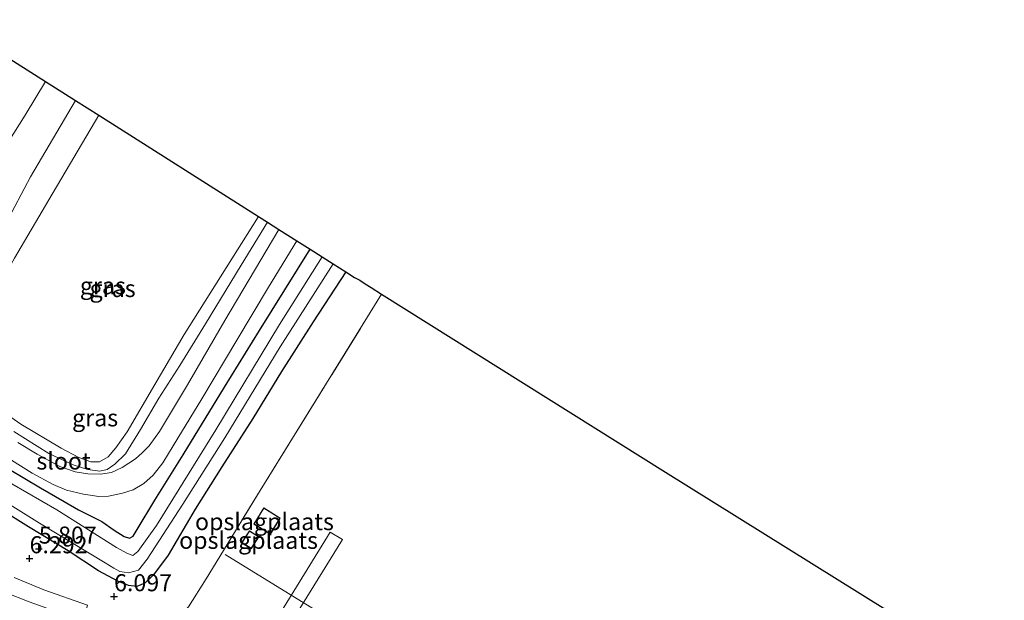
# Model space of a CAD drawing. Units: metres. Extents: x 119993 to 129528, y 399998 to 406250.
# Drawn here: x 126665 to 126810, y 401551 to 401636 of the extents above; entities that cross this region are included whole.
import ezdxf
from ezdxf.enums import TextEntityAlignment as Align

# ---------------------------------------------------------------- set-up
doc = ezdxf.new("R2010")
doc.units = ezdxf.units.M
doc.linetypes.add('IE-TERREINAFSCHEIDING', pattern=[10, 8, -2])
doc.layers.get('0').update_dxf_attribs({"lineweight": 25})
for name, color, linetype in [('B-ME-GW-HOOGTEPUNT-S-B1', 10, 'Continuous'), ('B-ME-GW-INSTEEKWATERGANG-L-B1', 10, 'Continuous'), ('B-ME-KG-KADASTRAAL-OPNAMEDTMGRENS-L-B1', 10, 'Continuous')]:
    doc.layers.add(name, color=color, linetype=linetype)
for name, color, linetype, lineweight in [('B-ME-GW-KRUINLIJN-L-B1', 93, 'Continuous', 18), ('B-ME-GW-TEENLIJN-L-B1', 93, 'Continuous', 18), ('B-ME-IE-GRASLAND-GV-B6', 93, 'Continuous', 18), ('B-ME-IE-GRONDWERKLIJN-GROND_INGERICHT-GV-B6', 253, 'Continuous', 18), ('B-ME-IE-TERREINAFSCHEIDING-RASTERHEKWERK-L-B1', 8, 'IE-TERREINAFSCHEIDING', 18), ('B-ME-KG-KADASTRAAL-DAKRAND-L-B1', 13, 'Continuous', 18), ('B-ME-OG-BEBOUWING-GV-B6', 173, 'Continuous', 18), ('B-ME-OG-WATER-GV-B6', 153, 'Continuous', 18), ('B-ME-SB-SPOOR-L-B1', 253, 'Continuous', 18), ('B-ME-VH-VERH_SOORT-HALF_VERHARDING-GV-B6', 8, 'IE-TERREINAFSCHEIDING-NATUURLIJK-HOUTWAL', 18)]:
    doc.layers.add(name, color=color, linetype=linetype, lineweight=lineweight)
doc.styles.add('NLCS-ISO', font='NLCS-ISO.TTF')
doc.linetypes.add('IE-TERREINAFSCHEIDING-NATUURLIJK-HOUTWAL', pattern='A,7,-1.5,[67,NLCS.SHX,S=0.75,R=45,X=0,Y=0],-1.5,7,-1.5,[70,NLCS.SHX,S=0.75,R=0,X=0,Y=0],-1.5', length=20)

# ---------------------------------------------------------------- blocks, each defined once
blk = doc.blocks.new('hoogtepunt')
for p, q in [((-0.5, 0), (0.5, 0)), ((0, 0.5), (0, -0.5))]:
    blk.add_line(p, q)

msp = doc.modelspace()

# ---------------------------------------------------------------- linework, layer by layer
at = {"layer": 'B-ME-GW-INSTEEKWATERGANG-L-B1'}
for points in [[(126663.9678, 401570.2861, 5.858), (126668.5309, 401567.543, 5.942), (126672.05, 401565.5129, 5.9535), (126674.113, 401564.3211, 5.9621), (126676.103, 401563.316, 6.0369), (126677.5625, 401562.5717, 5.988), (126679.3725, 401561.312, 6.0628), (126680.8279, 401560.3637, 6.1231), (126681.6172, 401560.1269, 6.1433), (126682.1768, 401560.4558, 6.1691), (126682.7429, 401561.4128, 6.2094), (126685.3236, 401565.7164, 6.2813), (126689.4852, 401572.3721, 6.2238), (126695.6014, 401582.2804, 6.2094), (126700.7369, 401590.6396, 6.3129), (126708.1834, 401602.5319, 6.1939)], [(126713.3908, 401599.2336, 6.1531), (126708.5776, 401591.879, 6.1116), (126703.9577, 401584.5976, 6.0973), (126699.7428, 401577.6936, 6.0484), (126695.1986, 401570.622, 6.0225), (126691.2819, 401564.3812, 6.0168), (126687.2972, 401557.6385, 6.0053), (126685.1473, 401554.7426, 6.0024), (126683.8615, 401553.5217, 6.1145), (126682.7189, 401553.0675, 6.0944), (126681.4897, 401553.1911, 6.0743), (126679.8988, 401553.8354, 5.988), (126677.0678, 401555.3633, 5.8299), (126672.6407, 401558.2792, 5.6689), (126666.788, 401561.8129, 5.6603), (126662.7106, 401564.3511, 5.7465)]]:
    msp.add_polyline3d(points, dxfattribs=at)
at = {"layer": 'B-ME-GW-KRUINLIJN-L-B1'}
for points in [[(126663.4024, 401606.2258, 5.7901), (126667.0763, 401613.1502, 5.6618), (126673.6925, 401624.3779, 5.6522)], [(126701.8814, 401606.5234, 5.9817), (126698.0495, 401600.2075, 6.0039), (126692.7891, 401591.6122, 5.9255), (126689.007, 401585.5067, 6.0039), (126685.94, 401580.6834, 5.9754), (126683.2471, 401576.0677, 6.0538), (126681.0249, 401572.514, 6.0395), (126679.4737, 401571.0145, 5.905), (126678.3419, 401570.2334, 5.7849), (126677.251, 401569.9893, 5.8083), (126675.5243, 401570.2008, 5.885), (126673.3404, 401570.9075, 5.925), (126669.8016, 401572.5823, 6.0084), (126664.6358, 401575.8156, 6.0004)]]:
    msp.add_polyline3d(points, dxfattribs=at)
at = {"layer": 'B-ME-GW-TEENLIJN-L-B1'}
for points in [[(126633.4933, 401589.0956, 6.6353), (126634.39, 401588.922, 6.762), (126637.787, 401588.737, 6.648), (126643.467, 401590.83, 6.487), (126647.553, 401593.474, 6.286), (126653.688, 401602.279, 6.288), (126666.3, 401622.216, 5.954), (126669.3106, 401627.1534, 5.9082)], [(126677.1339, 401622.1981, 5.0202), (126669.7943, 401609.7724, 5.0238), (126664.7178, 401601.2399, 5.0309), (126661.082, 401594.7392, 5.0166), (126658.6044, 401590.5963, 5.0594), (126657.8985, 401588.9862, 5.0559), (126657.7359, 401587.8239, 5.0772), (126657.8857, 401585.9467, 5.0808), (126658.0112, 401583.6389, 5.0487), (126658.1904, 401582.4449, 5.0238), (126658.6937, 401581.7722, 4.9988), (126663.725, 401578.2626, 4.9632), (126665.6725, 401576.8871, 4.9747), (126671.5734, 401573.3522, 5.0059), (126674.1853, 401571.984, 5.0808), (126675.9587, 401571.368, 5.1093), (126677.2155, 401571.3632, 5.1129), (126678.4877, 401572.0825, 5.1236), (126679.6192, 401573.3814, 5.1236), (126681.2965, 401575.7564, 5.0986), (126685.339, 401582.7039, 5.1343), (126689.6521, 401590.029, 5.1414), (126694.975, 401598.4745, 5.12), (126700.5576, 401607.3619, 5.0993)]]:
    msp.add_polyline3d(points, dxfattribs=at)
at = {"layer": 'B-ME-IE-GRASLAND-GV-B6'}
for points in [[(126654.9775, 401636.2317, 14.2265), (126669.3106, 401627.1534, 5.9082), (126666.3, 401622.216, 5.954), (126653.688, 401602.279, 6.288)], [(126653.688, 401602.279, 6.288), (126666.3, 401622.216, 5.954), (126669.3106, 401627.1534, 5.9082), (126673.6925, 401624.3779, 5.6522), (126667.0763, 401613.1502, 5.6618), (126663.4024, 401606.2258, 5.7901)], [(126663.4024, 401606.2258, 5.7901), (126667.0763, 401613.1502, 5.6618), (126673.6925, 401624.3779, 5.6522)], [(126673.6925, 401624.3779, 5.6522), (126677.1339, 401622.1981, 5.0202), (126669.7943, 401609.7724, 5.0238), (126664.7178, 401601.2399, 5.0309)], [(126677.1339, 401622.1981, 5.0202), (126700.5576, 401607.3619, 5.0993), (126694.975, 401598.4745, 5.12), (126689.6521, 401590.029, 5.1414), (126685.339, 401582.7039, 5.1343), (126681.2965, 401575.7564, 5.0986), (126679.6192, 401573.3814, 5.1236), (126678.4877, 401572.0825, 5.1236), (126677.2155, 401571.3632, 5.1129), (126675.9587, 401571.368, 5.1093), (126674.1853, 401571.984, 5.0808), (126671.5734, 401573.3522, 5.0059), (126665.6725, 401576.8871, 4.9747), (126663.725, 401578.2626, 4.9632)], [(126664.7178, 401601.2399, 5.0309), (126669.7943, 401609.7724, 5.0238), (126677.1339, 401622.1981, 5.0202)], [(126663.725, 401578.2626, 4.9632), (126665.6725, 401576.8871, 4.9747), (126671.5734, 401573.3522, 5.0059), (126674.1853, 401571.984, 5.0808), (126675.9587, 401571.368, 5.1093), (126677.2155, 401571.3632, 5.1129), (126678.4877, 401572.0825, 5.1236), (126679.6192, 401573.3814, 5.1236), (126681.2965, 401575.7564, 5.0986), (126685.339, 401582.7039, 5.1343), (126689.6521, 401590.029, 5.1414), (126694.975, 401598.4745, 5.12), (126700.5576, 401607.3619, 5.0993), (126701.8814, 401606.5234, 5.9817), (126698.0495, 401600.2075, 6.0039), (126692.7891, 401591.6122, 5.9255), (126689.007, 401585.5067, 6.0039), (126685.94, 401580.6834, 5.9754), (126683.2471, 401576.0677, 6.0538), (126681.0249, 401572.514, 6.0395), (126679.4737, 401571.0145, 5.905), (126678.3419, 401570.2334, 5.7849), (126677.251, 401569.9893, 5.8083), (126675.5243, 401570.2008, 5.885), (126673.3404, 401570.9075, 5.925), (126669.8016, 401572.5823, 6.0084), (126664.6358, 401575.8156, 6.0004)], [(126664.6358, 401575.8156, 6.0004), (126669.8016, 401572.5823, 6.0084), (126673.3404, 401570.9075, 5.925), (126675.5243, 401570.2008, 5.885), (126677.251, 401569.9893, 5.8083), (126678.3419, 401570.2334, 5.7849), (126679.4737, 401571.0145, 5.905), (126681.0249, 401572.514, 6.0395), (126683.2471, 401576.0677, 6.0538), (126685.94, 401580.6834, 5.9754), (126689.007, 401585.5067, 6.0039), (126692.7891, 401591.6122, 5.9255), (126698.0495, 401600.2075, 6.0039), (126701.8814, 401606.5234, 5.9817), (126703.5505, 401605.4662, 6.1936), (126695.6213, 401592.0804, 6.1643), (126690.1335, 401582.6313, 6.2039), (126686.0412, 401575.8169, 6.1696), (126684.4902, 401573.6878, 6.1722), (126683.5042, 401572.6572, 6.0849), (126682.5223, 401571.7634, 6.0399), (126680.5242, 401570.523, 5.9791), (126678.9585, 401569.7772, 5.8971), (126677.3437, 401569.5226, 5.8945), (126675.5038, 401569.5806, 5.9659), (126673.6217, 401569.8613, 6.0029), (126671.3762, 401570.6614, 6.0214), (126668.0442, 401572.4624, 6.0399), (126665.2195, 401574.1909, 6.0532)], [(126661.1896, 401573.4954, 6.0458), (126667.3442, 401569.6753, 5.995), (126670.4217, 401568.0246, 6.0161), (126672.3889, 401567.1719, 6.0161), (126674.861, 401566.5761, 6.0505), (126677.1437, 401566.2627, 6.0796), (126678.5623, 401566.298, 6.0796), (126680.5963, 401566.7633, 6.0981), (126682.1486, 401567.2506, 6.1034), (126683.7133, 401568.1484, 6.1193), (126685.1234, 401569.3999, 6.1272), (126686.4993, 401571.1985, 6.1405), (126688.7392, 401574.8072, 6.1484), (126692.2609, 401580.6141, 6.1748), (126697.4052, 401589.1841, 6.1801), (126702.048, 401596.9905, 6.1722), (126706.2072, 401603.7835, 6.2021), (126708.1834, 401602.5319, 6.1939), (126700.7369, 401590.6396, 6.3129), (126695.6014, 401582.2804, 6.2094), (126689.4852, 401572.3721, 6.2238), (126685.3236, 401565.7164, 6.2813), (126682.7429, 401561.4128, 6.2094), (126682.1768, 401560.4558, 6.1691), (126681.6172, 401560.1269, 6.1433), (126680.8279, 401560.3637, 6.1231), (126679.3725, 401561.312, 6.0628), (126677.5625, 401562.5717, 5.988), (126676.103, 401563.316, 6.0369), (126674.113, 401564.3211, 5.9621), (126672.05, 401565.5129, 5.9535), (126668.5309, 401567.543, 5.942), (126663.9678, 401570.2861, 5.858)], [(126663.9678, 401570.2861, 5.858), (126668.5309, 401567.543, 5.942), (126672.05, 401565.5129, 5.9535), (126674.113, 401564.3211, 5.9621), (126676.103, 401563.316, 6.0369), (126677.5625, 401562.5717, 5.988), (126679.3725, 401561.312, 6.0628), (126680.8279, 401560.3637, 6.1231), (126681.6172, 401560.1269, 6.1433), (126682.1768, 401560.4558, 6.1691), (126682.7429, 401561.4128, 6.2094), (126685.3236, 401565.7164, 6.2813), (126689.4852, 401572.3721, 6.2238), (126695.6014, 401582.2804, 6.2094), (126700.7369, 401590.6396, 6.3129), (126708.1834, 401602.5319, 6.1939), (126709.9451, 401601.416, 4.4), (126703.6549, 401591.5112, 4.4), (126694.2969, 401576.0382, 4.4), (126685.5978, 401561.9805, 4.4), (126682.8687, 401558.195, 4.4), (126682.1386, 401557.5936, 4.4), (126681.2492, 401557.9218, 4.4), (126679.738, 401558.791, 4.4), (126670.971, 401564.279, 4.4), (126662.09, 401569.409, 4.4)], [(126660.154, 401567.48, 4.4), (126668.4, 401562.349, 4.4), (126678.068, 401556.5, 4.4), (126679.315, 401555.7601, 4.4), (126680.2136, 401555.2607, 4.4), (126681.4875, 401555.0515, 4.4), (126682.9242, 401555.4687, 4.4), (126684.2217, 401557.0775, 4.4), (126689.4364, 401565.1485, 4.4), (126695.6504, 401574.848, 4.4), (126703.7652, 401588.2327, 4.4), (126711.5278, 401600.4136, 4.4), (126713.3908, 401599.2336, 6.1531), (126708.5776, 401591.879, 6.1116), (126703.9577, 401584.5976, 6.0973), (126699.7428, 401577.6936, 6.0484), (126695.1986, 401570.622, 6.0225), (126691.2819, 401564.3812, 6.0168), (126687.2972, 401557.6385, 6.0053), (126685.1473, 401554.7426, 6.0024), (126683.8615, 401553.5217, 6.1145), (126682.7189, 401553.0675, 6.0944), (126681.4897, 401553.1911, 6.0743), (126679.8988, 401553.8354, 5.988), (126677.0678, 401555.3633, 5.8299), (126672.6407, 401558.2792, 5.6689), (126666.788, 401561.8129, 5.6603), (126662.7106, 401564.3511, 5.7465)], [(126662.7106, 401564.3511, 5.7465), (126666.788, 401561.8129, 5.6603), (126672.6407, 401558.2792, 5.6689), (126677.0678, 401555.3633, 5.8299), (126679.8988, 401553.8354, 5.988), (126681.4897, 401553.1911, 6.0743), (126682.7189, 401553.0675, 6.0944), (126683.8615, 401553.5217, 6.1145), (126685.1473, 401554.7426, 6.0024), (126687.2972, 401557.6385, 6.0053), (126691.2819, 401564.3812, 6.0168), (126695.1986, 401570.622, 6.0225), (126699.7428, 401577.6936, 6.0484), (126703.9577, 401584.5976, 6.0973), (126708.5776, 401591.879, 6.1116), (126713.3908, 401599.2336, 6.1531), (126714.68, 401598.417, 6.1813), (126715.447, 401597.991, 6.1902), (126716.25, 401597.47, 6.1902), (126717.097, 401596.92, 6.1902), (126718.6398, 401595.9542, 6.3831), (126700.7982, 401567.1174, 6.3629), (126692.8669, 401554.1679, 6.3755), (126690.2762, 401550.088, 6.3008)], [(126663.4358, 401552.1636, 6.3623), (126666.8959, 401550.7822, 6.3056), (126674.8263, 401547.937, 6.3223), (126675.4732, 401550.2864, 6.3223), (126669.0236, 401552.549, 6.3021), (126664.6812, 401554.3803, 6.328)]]:
    msp.add_polyline3d(points, dxfattribs=at)
at = {"layer": 'B-ME-IE-GRONDWERKLIJN-GROND_INGERICHT-GV-B6'}
for points in [[(126816.9214, 401465.9352, 6.3603), (126806.2929, 401472.5934, 6.3806), (126795.5145, 401479.2166, 6.3528), (126782.705, 401487.2119, 6.3224), (126771.9608, 401493.782, 6.3249), (126761.2184, 401500.4117, 6.287), (126748.3653, 401508.4164, 6.292), (126741.9438, 401512.38, 6.2769), (126726.9196, 401521.6927, 6.287), (126716.1166, 401528.3642, 6.3452), (126701.1556, 401537.6338, 6.3578), (126687.6609, 401545.8812, 6.2996), (126689.5061, 401548.8752, 6.2996), (126690.1606, 401549.9059, 6.3144), (126690.2762, 401550.088, 6.3008), (126692.8669, 401554.1679, 6.3755), (126700.7982, 401567.1174, 6.3629), (126718.6398, 401595.9542, 6.3831), (126760.341, 401569.849, 5.451), (126799.871, 401545.228, 5.565), (126862.79, 401505.291, 5.55)], [(126699.8865, 401562.2181, 6.408), (126702.3194, 401560.727, 6.408), (126703.7747, 401563.1015, 6.408), (126701.3418, 401564.5926, 6.408), (126699.8865, 401562.2181, 6.408)], [(126698.0986, 401559.4802, 6.408), (126699.4878, 401558.583, 6.408), (126700.6217, 401560.339, 6.408), (126699.2325, 401561.2361, 6.408), (126698.0986, 401559.4802, 6.408)]]:
    msp.add_polyline3d(points, dxfattribs=at)
at = {"layer": 'B-ME-IE-TERREINAFSCHEIDING-RASTERHEKWERK-L-B1'}
msp.add_polyline3d([(126690.1606, 401549.9059, 6.3144), (126690.2762, 401550.088, 6.3008), (126692.8669, 401554.1679, 6.3755), (126700.7982, 401567.1174, 6.3629), (126718.6398, 401595.9542, 6.3831)], dxfattribs=at)
at = {"layer": 'B-ME-KG-KADASTRAAL-DAKRAND-L-B1'}
for points in [[(126699.9553, 401562.2346, 8.3582), (126701.3583, 401564.5238, 8.3582), (126703.7059, 401563.085, 8.3582), (126702.3029, 401560.7957, 8.3582), (126699.9553, 401562.2346, 8.3582)], [(126698.1677, 401559.495, 8.0647), (126699.2474, 401561.167, 8.0647), (126700.5526, 401560.3241, 8.0647), (126699.4729, 401558.6522, 8.0647), (126698.1677, 401559.495, 8.0647)]]:
    msp.add_polyline3d(points, dxfattribs=at)
at = {"layer": 'B-ME-KG-KADASTRAAL-OPNAMEDTMGRENS-L-B1'}
msp.add_polyline3d([(126654.9775, 401636.2317, 14.2265), (126669.3106, 401627.1534, 5.9082), (126673.6925, 401624.3779, 5.6522), (126677.1339, 401622.1981, 5.0202), (126700.5576, 401607.3619, 5.0993), (126701.8814, 401606.5234, 5.9817), (126703.5505, 401605.4662, 6.1936), (126706.2072, 401603.7835, 6.2021), (126708.1834, 401602.5319, 6.1939), (126709.9451, 401601.416, 4.4), (126711.5278, 401600.4136, 4.4), (126713.3908, 401599.2336, 6.1531), (126714.68, 401598.417, 6.1813), (126715.447, 401597.991, 6.1902), (126716.25, 401597.47, 6.1902), (126717.097, 401596.92, 6.1902), (126718.6398, 401595.9542, 6.3831), (126760.341, 401569.849, 5.451), (126799.871, 401545.228, 5.565), (126862.79, 401505.291, 5.55)], dxfattribs=at)
at = {"layer": 'B-ME-OG-BEBOUWING-GV-B6'}
msp.add_polyline3d([(126699.406, 401542.0528, 12.3225), (126711.1114, 401561.0296, 12.2524), (126712.8881, 401559.9328, 12.0145), (126701.1828, 401540.956, 12.0846), (126699.406, 401542.0528, 12.3225)], dxfattribs=at)
at = {"layer": 'B-ME-OG-WATER-GV-B6'}
msp.add_polyline3d([(126662.09, 401569.409, 4.4), (126670.971, 401564.279, 4.4), (126679.738, 401558.791, 4.4), (126681.2492, 401557.9218, 4.4), (126682.1386, 401557.5936, 4.4), (126682.8687, 401558.195, 4.4), (126685.5978, 401561.9805, 4.4), (126694.2969, 401576.0382, 4.4), (126703.6549, 401591.5112, 4.4), (126709.9451, 401601.416, 4.4), (126711.5278, 401600.4136, 4.4), (126703.7652, 401588.2327, 4.4), (126695.6504, 401574.848, 4.4), (126689.4364, 401565.1485, 4.4), (126684.2217, 401557.0775, 4.4), (126682.9242, 401555.4687, 4.4), (126681.4875, 401555.0515, 4.4), (126680.2136, 401555.2607, 4.4), (126679.315, 401555.7601, 4.4), (126678.068, 401556.5, 4.4), (126668.4, 401562.349, 4.4), (126660.154, 401567.48, 4.4)], dxfattribs=at)
at = {"layer": 'B-ME-SB-SPOOR-L-B1'}
msp.add_polyline3d([(126899.4512, 401431.5277, 6.328), (126885.4924, 401440.1977, 6.3493), (126872.092, 401448.4684, 6.3337), (126859.9298, 401455.9745, 6.3268), (126836.8167, 401470.2846, 6.313), (126822.2011, 401479.3499, 6.313), (126812.5484, 401485.3104, 6.3199), (126801.6241, 401492.0848, 6.3527), (126787.8429, 401500.6574, 6.3464), (126774.3211, 401508.9894, 6.3595), (126760.3955, 401517.6033, 6.3529), (126748.0505, 401525.2947, 6.3136), (126723.2223, 401540.6723, 6.3005), (126708.1359, 401550.0441, 6.3049), (126695.6722, 401557.7652, 6.3019)], dxfattribs=at)
at = {"layer": 'B-ME-VH-VERH_SOORT-HALF_VERHARDING-GV-B6'}
for points in [[(126665.2195, 401574.1909, 6.0532), (126668.0442, 401572.4624, 6.0399), (126671.3762, 401570.6614, 6.0214), (126673.6217, 401569.8613, 6.0029), (126675.5038, 401569.5806, 5.9659), (126677.3437, 401569.5226, 5.8945), (126678.9585, 401569.7772, 5.8971), (126680.5242, 401570.523, 5.9791), (126682.5223, 401571.7634, 6.0399), (126683.5042, 401572.6572, 6.0849), (126684.4902, 401573.6878, 6.1722), (126686.0412, 401575.8169, 6.1696), (126690.1335, 401582.6313, 6.2039), (126695.6213, 401592.0804, 6.1643), (126703.5505, 401605.4662, 6.1936), (126706.2072, 401603.7835, 6.2021), (126702.048, 401596.9905, 6.1722), (126697.4052, 401589.1841, 6.1801), (126692.2609, 401580.6141, 6.1748), (126688.7392, 401574.8072, 6.1484), (126686.4993, 401571.1985, 6.1405), (126685.1234, 401569.3999, 6.1272), (126683.7133, 401568.1484, 6.1193), (126682.1486, 401567.2506, 6.1034), (126680.5963, 401566.7633, 6.0981), (126678.5623, 401566.298, 6.0796), (126677.1437, 401566.2627, 6.0796), (126674.861, 401566.5761, 6.0505), (126672.3889, 401567.1719, 6.0161), (126670.4217, 401568.0246, 6.0161), (126667.3442, 401569.6753, 5.995), (126661.1896, 401573.4954, 6.0458)], [(126664.6812, 401554.3803, 6.328), (126669.0236, 401552.549, 6.3021), (126675.4732, 401550.2864, 6.3223), (126674.8263, 401547.937, 6.3223), (126666.8959, 401550.7822, 6.3056), (126663.4358, 401552.1636, 6.3623)]]:
    msp.add_polyline3d(points, dxfattribs=at)

# ---------------------------------------------------------------- block references
at = {"layer": 'B-ME-GW-HOOGTEPUNT-S-B1', "rotation": 90}
for p in [(126668.3016, 401558.5642, 5.8066), (126668.3016, 401558.5642, 5.8066), (126666.9455, 401557.1446, 6.2925), (126666.9455, 401557.1446, 6.2925), (126679.3564, 401551.5693, 6.097), (126679.3564, 401551.5693, 6.097)]:
    msp.add_blockref('hoogtepunt', p, dxfattribs=at)

# ---------------------------------------------------------------- texts
at = {"layer": 'B-ME-GW-HOOGTEPUNT-S-B1', "ltscale": 0.2, "style": 'NLCS-ISO'}
for s, p in [('5.807', (126668.3016, 401558.5642, 5.8066)), ('5.807', (126668.3016, 401558.5642, 5.8066)), ('6.292', (126666.9455, 401557.1446, 6.2925)), ('6.292', (126666.9455, 401557.1446, 6.2925)), ('6.097', (126679.3564, 401551.5693, 6.097)), ('6.097', (126679.3564, 401551.5693, 6.097))]:
    msp.add_text(s, height=2.5, dxfattribs=at).set_placement(p, align=Align.BOTTOM_LEFT)
at = {"layer": 'B-ME-IE-GRASLAND-GV-B6', "ltscale": 0.2, "style": 'NLCS-ISO'}
for p in [(126677.7168, 401597.1836), (126679.1467, 401596.7807), (126676.5749, 401577.7997)]:
    msp.add_text('gras', height=2.5, dxfattribs=at).set_placement(p, align=Align.MIDDLE_CENTER)
at = {"layer": 'B-ME-IE-GRONDWERKLIJN-GROND_INGERICHT-GV-B6', "ltscale": 0.2, "style": 'NLCS-ISO'}
for p in [(126701.4418, 401562.5715), (126699.1078, 401559.8237)]:
    msp.add_text('opslagplaats', height=2.5, dxfattribs=at).set_placement(p, align=Align.MIDDLE_CENTER)
at = {"layer": 'B-ME-OG-WATER-GV-B6', "ltscale": 0.2, "style": 'NLCS-ISO'}
msp.add_text('sloot', height=2.5, dxfattribs=at).set_placement((126671.9429, 401571.4618), align=Align.MIDDLE_CENTER)

doc.saveas('drawing.dxf')
